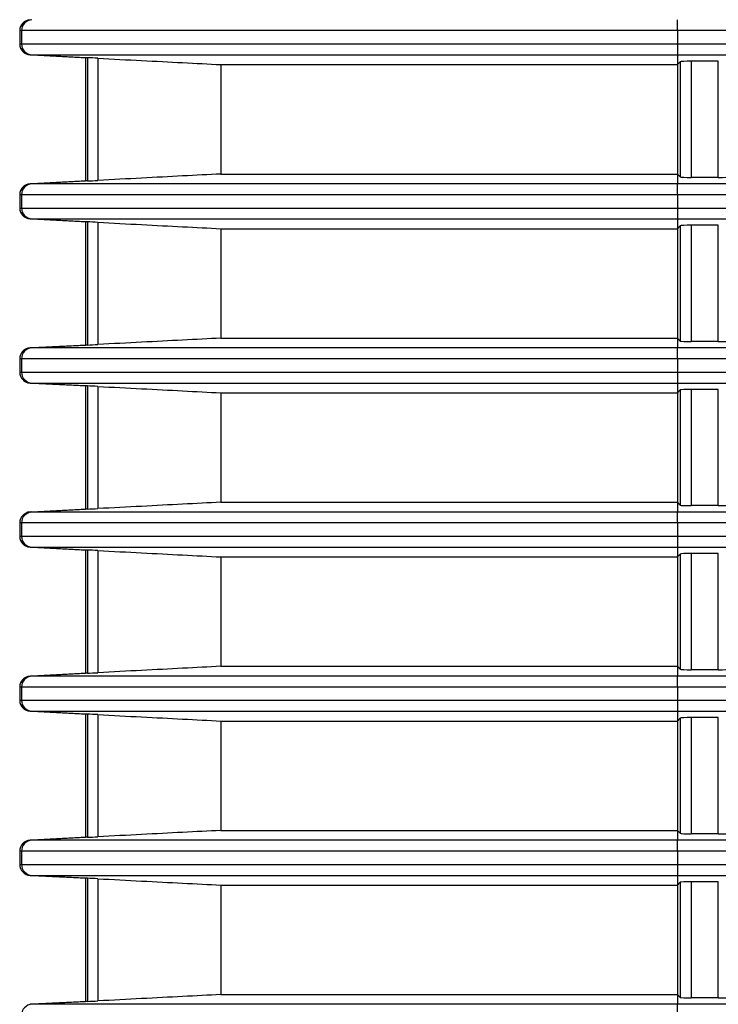
# Model space of a CAD drawing. Extents: x 17 to 197, y 169 to 286.
# Drawn here: x 37 to 40, y 185 to 190 of the extents above; entities that cross this region are included whole.
import ezdxf

# ---------------------------------------------------------------- set-up
doc = ezdxf.new("R2010")
doc.units = 0
for name, color, linetype in [('____MSBR_37_0', 7, 'CONTINUOUS'), ('____MSBR_3_0', 7, 'CONTINUOUS'), ('DEFAULT', 7, 'CONTINUOUS')]:
    doc.layers.add(name, color=color, linetype=linetype)

# ---------------------------------------------------------------- blocks, each defined once
blk = doc.blocks.new('SE2')
at = {"layer": '____MSBR_37_0', "color": 7, "linetype": 'CONTINUOUS'}
for p, q in [((39.825, 189.4965), (39.825, 189.5464)), ((36.8209, 189.4965), (36.8209, 189.4357)), ((36.8291, 189.4965), (36.8209, 189.4965)), ((39.825, 189.4965), (36.8291, 189.4965)), ((36.8291, 189.4965), (36.8291, 189.4357)), ((39.825, 189.4965), (39.825, 189.4357)), ((50.9561, 189.4965), (39.825, 189.4965)), ((36.8209, 189.4357), (36.8291, 189.4357)), ((36.8291, 189.4357), (39.825, 189.4357)), ((39.825, 189.4357), (50.9937, 189.4357)), ((39.825, 189.4357), (39.825, 189.3858)), ((37.1209, 189.3726), (36.8683, 189.3858)), ((36.8683, 189.3858), (36.8764, 189.3858)), ((36.8764, 189.3858), (39.825, 189.3858)), ((36.8764, 189.3858), (37.1283, 189.3726)), ((37.1209, 189.3726), (37.1209, 188.8096)), ((37.1283, 189.3726), (37.1209, 189.3726)), ((37.1299, 189.3726), (37.1299, 188.8096)), ((37.1772, 189.3703), (37.1772, 188.8119)), ((39.825, 189.3858), (50.9937, 189.3858)), ((39.825, 189.3858), (39.825, 189.3411)), ((37.7397, 189.3411), (37.7397, 188.8411)), ((37.7397, 189.3411), (39.825, 189.3411)), ((39.825, 189.3411), (39.8382, 189.3544)), ((39.825, 189.3411), (39.825, 188.8411)), ((39.8382, 189.3544), (39.8382, 188.8279)), ((39.8882, 189.3568), (39.8882, 188.8254)), ((40.0118, 189.3568), (39.8882, 189.3568)), ((40.0118, 188.8254), (40.0118, 189.3568)), ((37.7397, 188.8411), (39.825, 188.8411)), ((39.825, 188.8411), (39.8382, 188.8279)), ((39.825, 188.8411), (39.825, 188.7964)), ((40.0118, 188.8254), (39.8882, 188.8254)), ((36.8683, 188.7964), (37.1209, 188.8096)), ((36.8764, 188.7964), (36.8683, 188.7964)), ((37.1283, 188.8096), (36.8764, 188.7964)), ((39.825, 188.7964), (36.8764, 188.7964)), ((37.1283, 188.8096), (37.1209, 188.8096)), ((51.0492, 188.7964), (39.825, 188.7964)), ((39.825, 188.7465), (39.825, 188.7964)), ((36.8209, 188.7465), (36.8209, 188.6857)), ((36.8291, 188.7465), (36.8209, 188.7465)), ((39.825, 188.7465), (36.8291, 188.7465)), ((36.8291, 188.7465), (36.8291, 188.6857)), ((39.825, 188.7465), (39.825, 188.6857)), ((51.0492, 188.7465), (39.825, 188.7465)), ((36.8209, 188.6857), (36.8291, 188.6857)), ((36.8291, 188.6857), (39.825, 188.6857)), ((39.825, 188.6857), (51.1145, 188.6857)), ((39.825, 188.6857), (39.825, 188.6358)), ((37.1209, 188.6226), (36.8683, 188.6358)), ((36.8683, 188.6358), (36.8764, 188.6358)), ((36.8764, 188.6358), (39.825, 188.6358)), ((36.8764, 188.6358), (37.1283, 188.6226)), ((37.1209, 188.6226), (37.1209, 188.0596)), ((37.1283, 188.6226), (37.1209, 188.6226)), ((37.1299, 188.6226), (37.1299, 188.0596)), ((37.1772, 188.6203), (37.1772, 188.0619)), ((39.825, 188.6358), (51.1145, 188.6358)), ((39.825, 188.6358), (39.825, 188.5911)), ((39.825, 188.5911), (39.8382, 188.6044)), ((39.8382, 188.6044), (39.8382, 188.0779)), ((39.8882, 188.6068), (39.8882, 188.0754)), ((40.0118, 188.6068), (39.8882, 188.6068)), ((40.0118, 188.0754), (40.0118, 188.6068)), ((37.7397, 188.5911), (37.7397, 188.0911)), ((37.7397, 188.5911), (39.825, 188.5911)), ((39.825, 188.5911), (39.825, 188.0911)), ((36.8683, 188.0464), (37.1209, 188.0596)), ((37.1283, 188.0596), (36.8764, 188.0464)), ((37.1283, 188.0596), (37.1209, 188.0596)), ((37.7397, 188.0911), (39.825, 188.0911)), ((39.825, 188.0911), (39.8382, 188.0779)), ((39.825, 188.0911), (39.825, 188.0464)), ((40.0118, 188.0754), (39.8882, 188.0754)), ((36.8764, 188.0464), (36.8683, 188.0464)), ((39.825, 188.0464), (36.8764, 188.0464)), ((51.2004, 188.0464), (39.825, 188.0464)), ((39.825, 187.9965), (39.825, 188.0464)), ((36.8209, 187.9965), (36.8209, 187.9357)), ((36.8291, 187.9965), (36.8209, 187.9965)), ((39.825, 187.9965), (36.8291, 187.9965)), ((36.8291, 187.9965), (36.8291, 187.9357)), ((39.825, 187.9965), (39.825, 187.9357)), ((51.2004, 187.9965), (39.825, 187.9965)), ((36.8209, 187.9357), (36.8291, 187.9357)), ((36.8291, 187.9357), (39.825, 187.9357)), ((39.825, 187.9357), (51.2945, 187.9357)), ((39.825, 187.9357), (39.825, 187.8858)), ((37.1209, 187.8726), (36.8683, 187.8858)), ((36.8683, 187.8858), (36.8764, 187.8858)), ((36.8764, 187.8858), (39.825, 187.8858)), ((36.8764, 187.8858), (37.1283, 187.8726)), ((39.825, 187.8858), (51.2945, 187.8858)), ((39.825, 187.8858), (39.825, 187.8411)), ((37.1209, 187.8726), (37.1209, 187.3096)), ((37.1283, 187.8726), (37.1209, 187.8726)), ((37.1299, 187.8726), (37.1299, 187.3096)), ((37.1772, 187.8703), (37.1772, 187.3119)), ((37.7397, 187.8411), (37.7397, 187.3411)), ((37.7397, 187.8411), (39.825, 187.8411)), ((39.825, 187.8411), (39.8382, 187.8544)), ((39.825, 187.8411), (39.825, 187.3411)), ((39.8382, 187.8544), (39.8382, 187.3279)), ((39.8882, 187.8568), (39.8882, 187.3254)), ((40.0118, 187.8568), (39.8882, 187.8568)), ((40.0118, 187.3254), (40.0118, 187.8568)), ((37.7397, 187.3411), (39.825, 187.3411)), ((39.825, 187.3411), (39.8382, 187.3279)), ((39.825, 187.3411), (39.825, 187.2964)), ((36.8683, 187.2964), (37.1209, 187.3096)), ((36.8764, 187.2964), (36.8683, 187.2964)), ((37.1283, 187.3096), (36.8764, 187.2964)), ((39.825, 187.2964), (36.8764, 187.2964)), ((37.1283, 187.3096), (37.1209, 187.3096)), ((51.4123, 187.2964), (39.825, 187.2964)), ((39.825, 187.2465), (39.825, 187.2964)), ((40.0118, 187.3254), (39.8882, 187.3254)), ((36.8209, 187.2465), (36.8209, 187.1857)), ((36.8291, 187.2465), (36.8209, 187.2465)), ((39.825, 187.2465), (36.8291, 187.2465)), ((36.8291, 187.2465), (36.8291, 187.1857)), ((39.825, 187.2465), (39.825, 187.1857)), ((51.4123, 187.2465), (39.825, 187.2465)), ((36.8209, 187.1857), (36.8291, 187.1857)), ((36.8291, 187.1857), (39.825, 187.1857)), ((39.825, 187.1857), (51.5369, 187.1857)), ((39.825, 187.1857), (39.825, 187.1358)), ((37.1209, 187.1226), (36.8683, 187.1358)), ((36.8683, 187.1358), (36.8764, 187.1358)), ((36.8764, 187.1358), (39.825, 187.1358)), ((36.8764, 187.1358), (37.1283, 187.1226)), ((37.1209, 187.1226), (37.1209, 186.5596)), ((37.1283, 187.1226), (37.1209, 187.1226)), ((37.1299, 187.1226), (37.1299, 186.5596)), ((37.1772, 187.1203), (37.1772, 186.5619)), ((39.825, 187.1358), (51.5369, 187.1358)), ((39.825, 187.1358), (39.825, 187.0911)), ((37.7397, 187.0911), (37.7397, 186.5911)), ((37.7397, 187.0911), (39.825, 187.0911)), ((39.825, 187.0911), (39.8382, 187.1044)), ((39.825, 187.0911), (39.825, 186.5911)), ((39.8382, 187.1044), (39.8382, 186.5779)), ((39.8882, 187.1068), (39.8882, 186.5754)), ((40.0118, 187.1068), (39.8882, 187.1068)), ((40.0118, 186.5754), (40.0118, 187.1068)), ((37.7397, 186.5911), (39.825, 186.5911)), ((39.825, 186.5911), (39.8382, 186.5779)), ((39.825, 186.5911), (39.825, 186.5464)), ((40.0118, 186.5754), (39.8882, 186.5754)), ((36.8683, 186.5464), (37.1209, 186.5596)), ((36.8764, 186.5464), (36.8683, 186.5464)), ((37.1283, 186.5596), (36.8764, 186.5464)), ((39.825, 186.5464), (36.8764, 186.5464)), ((37.1283, 186.5596), (37.1209, 186.5596)), ((51.6891, 186.5464), (39.825, 186.5464)), ((39.825, 186.4965), (39.825, 186.5464)), ((36.8209, 186.4965), (36.8209, 186.4357)), ((36.8291, 186.4965), (36.8209, 186.4965)), ((39.825, 186.4965), (36.8291, 186.4965)), ((36.8291, 186.4965), (36.8291, 186.4357)), ((39.825, 186.4965), (39.825, 186.4357)), ((51.6891, 186.4965), (39.825, 186.4965)), ((36.8209, 186.4357), (36.8291, 186.4357)), ((36.8291, 186.4357), (39.825, 186.4357)), ((39.825, 186.4357), (51.8468, 186.4357)), ((39.825, 186.4357), (39.825, 186.3858)), ((37.1209, 186.3726), (36.8683, 186.3858)), ((36.8683, 186.3858), (36.8764, 186.3858)), ((36.8764, 186.3858), (39.825, 186.3858)), ((36.8764, 186.3858), (37.1283, 186.3726)), ((37.1209, 186.3726), (37.1209, 185.8096)), ((37.1283, 186.3726), (37.1209, 186.3726)), ((37.1299, 186.3726), (37.1299, 185.8096)), ((37.1772, 186.3703), (37.1772, 185.8119)), ((39.825, 186.3858), (51.8468, 186.3858)), ((39.825, 186.3858), (39.825, 186.3411)), ((39.825, 186.3411), (39.8382, 186.3544)), ((39.8382, 186.3544), (39.8382, 185.8279)), ((39.8882, 186.3568), (39.8882, 185.8254)), ((40.0118, 186.3568), (39.8882, 186.3568)), ((40.0118, 185.8254), (40.0118, 186.3568)), ((37.7397, 186.3411), (37.7397, 185.8411)), ((37.7397, 186.3411), (39.825, 186.3411)), ((39.825, 186.3411), (39.825, 185.8411)), ((36.8683, 185.7964), (37.1209, 185.8096)), ((37.1283, 185.8096), (36.8764, 185.7964)), ((37.1283, 185.8096), (37.1209, 185.8096)), ((37.7397, 185.8411), (39.825, 185.8411)), ((39.825, 185.8411), (39.8382, 185.8279)), ((39.825, 185.8411), (39.825, 185.7964)), ((40.0118, 185.8254), (39.8882, 185.8254)), ((36.8764, 185.7964), (36.8683, 185.7964)), ((39.825, 185.7964), (36.8764, 185.7964)), ((52.0368, 185.7964), (39.825, 185.7964)), ((39.825, 185.7465), (39.825, 185.7964)), ((36.8209, 185.7465), (36.8209, 185.6857)), ((36.8291, 185.7465), (36.8209, 185.7465)), ((39.825, 185.7465), (36.8291, 185.7465)), ((36.8291, 185.7465), (36.8291, 185.6857)), ((39.825, 185.7465), (39.825, 185.6857)), ((52.0368, 185.7465), (39.825, 185.7465)), ((36.8209, 185.6857), (36.8291, 185.6857)), ((36.8291, 185.6857), (39.825, 185.6857)), ((39.825, 185.6857), (52.2314, 185.6857)), ((39.825, 185.6857), (39.825, 185.6358)), ((37.1209, 185.6226), (36.8683, 185.6358)), ((36.8683, 185.6358), (36.8764, 185.6358)), ((36.8764, 185.6358), (39.825, 185.6358)), ((36.8764, 185.6358), (37.1283, 185.6226)), ((39.825, 185.6358), (52.2314, 185.6358)), ((39.825, 185.6358), (39.825, 185.5911)), ((37.1209, 185.6226), (37.1209, 185.0596)), ((37.1283, 185.6226), (37.1209, 185.6226)), ((37.1299, 185.6226), (37.1299, 185.0596)), ((37.1772, 185.6203), (37.1772, 185.0619)), ((37.7397, 185.5911), (37.7397, 185.0911)), ((37.7397, 185.5911), (39.825, 185.5911)), ((39.825, 185.5911), (39.8382, 185.6044)), ((39.825, 185.5911), (39.825, 185.0911)), ((39.8382, 185.6044), (39.8382, 185.0779)), ((39.8882, 185.6068), (39.8882, 185.0754)), ((40.0118, 185.6068), (39.8882, 185.6068)), ((40.0118, 185.0754), (40.0118, 185.6068)), ((37.7397, 185.0911), (39.825, 185.0911)), ((39.825, 185.0911), (39.8382, 185.0779)), ((39.825, 185.0911), (39.825, 185.0464)), ((36.8683, 185.0464), (37.1209, 185.0596)), ((36.8764, 185.0464), (36.8683, 185.0464)), ((37.1283, 185.0596), (36.8764, 185.0464)), ((39.825, 185.0464), (36.8764, 185.0464)), ((37.1283, 185.0596), (37.1209, 185.0596)), ((52.4639, 185.0464), (39.825, 185.0464)), ((39.825, 184.9965), (39.825, 185.0464)), ((40.0118, 185.0754), (39.8882, 185.0754))]:
    blk.add_line(p, q, dxfattribs=at)
for centre, radius, start, end in [((37.1283, 189.5137), 0.1411, 269.9999, 270.6434), ((36.9666, 185.5126), 3.8634, 86.8751, 87.5776), ((37.1283, 188.6685), 0.1411, 89.3566, 90.0001), ((36.9666, 192.6697), 3.8635, 272.4224, 273.1249), ((37.1283, 188.7637), 0.1411, 269.9999, 270.6434), ((36.9666, 184.7626), 3.8634, 86.8751, 87.5776), ((37.1283, 187.9185), 0.1411, 89.3566, 90.0001), ((36.9666, 191.9197), 3.8635, 272.4224, 273.1249), ((37.1283, 188.0137), 0.1411, 269.9999, 270.6434), ((36.9666, 184.0126), 3.8634, 86.8751, 87.5776), ((37.1283, 187.1685), 0.1411, 89.3566, 90.0001), ((36.9666, 191.1697), 3.8635, 272.4224, 273.1249), ((37.1283, 187.2637), 0.1411, 269.9999, 270.6434), ((36.9666, 183.2626), 3.8634, 86.8751, 87.5776), ((37.1283, 186.4185), 0.1411, 89.3566, 90.0001), ((36.9666, 190.4197), 3.8635, 272.4224, 273.1249), ((37.1283, 186.5137), 0.1411, 269.9999, 270.6434), ((36.9666, 182.5126), 3.8634, 86.8751, 87.5776), ((37.1283, 185.6685), 0.1411, 89.3566, 90.0001), ((36.9666, 189.6697), 3.8635, 272.4224, 273.1249), ((37.1283, 185.7637), 0.1411, 269.9999, 270.6434), ((36.9666, 181.7626), 3.8634, 86.8751, 87.5776), ((37.1283, 184.9185), 0.1411, 89.3566, 90.0001), ((36.9666, 188.9197), 3.8635, 272.4224, 273.1249)]:
    blk.add_arc(centre, radius, start, end, dxfattribs=at)
for centre, major_axis, ratio, start_param, end_param in [((36.871, 189.4965), (-0.0501, 0), 0.99863, 4.764749, 6.283185), ((36.879, 189.4965), (0, 0.05), 0.99863, 0.05236, 1.570796), ((36.871, 189.4357), (0.0501, 0), 0.99863, 3.141593, 4.660029), ((36.879, 189.4357), (0, 0.05), 0.99863, 1.570796, 3.089233), ((39.8882, 189.3542), (-0.05, 0), 0.052408, 4.712389, 6.230825), ((39.8882, 188.828), (-0.05, 0), 0.052408, 0.05236, 1.570796), ((40.0118, 188.828), (0.05, 0), 0.052408, 4.712389, 6.230825), ((36.871, 188.7465), (-0.0501, 0), 0.99863, 4.764749, 6.283185), ((36.879, 188.7465), (0, 0.05), 0.99863, 0.05236, 1.570796), ((36.871, 188.6857), (0.0501, 0), 0.99863, 3.141593, 4.660029), ((36.879, 188.6857), (0, 0.05), 0.99863, 1.570796, 3.089233), ((39.8882, 188.6042), (-0.05, 0), 0.052408, 4.712389, 6.230825), ((39.8882, 188.078), (0.05, 0), 0.052408, 3.193953, 4.712389), ((40.0118, 188.078), (-0.05, 0), 0.052408, 1.570796, 3.089233), ((36.871, 187.9965), (-0.0501, 0), 0.99863, 4.764749, 6.283185), ((36.879, 187.9965), (0, 0.05), 0.99863, 0.05236, 1.570796), ((36.871, 187.9357), (0.0501, 0), 0.99863, 3.141593, 4.660029), ((36.879, 187.9357), (0, 0.05), 0.99863, 1.570796, 3.089233), ((39.8882, 187.8542), (0.05, 0), 0.052408, 1.570796, 3.089233), ((36.871, 187.2465), (-0.0501, 0), 0.99863, 4.764749, 6.283185), ((36.879, 187.2465), (0, 0.05), 0.99863, 0.05236, 1.570796), ((39.8882, 187.328), (0.05, 0), 0.052408, 3.193953, 4.712389), ((40.0118, 187.328), (0.05, 0), 0.052408, 4.712389, 6.230825), ((36.871, 187.1857), (0.0501, 0), 0.99863, 3.141593, 4.660029), ((36.879, 187.1857), (0, 0.05), 0.99863, 1.570796, 3.089233), ((39.8882, 187.1042), (-0.05, 0), 0.052408, 4.712389, 6.230825), ((39.8882, 186.578), (0.05, 0), 0.052408, 3.193953, 4.712389), ((40.0118, 186.578), (-0.05, 0), 0.052408, 1.570796, 3.089233), ((36.871, 186.4965), (-0.0501, 0), 0.99863, 4.764749, 6.283185), ((36.879, 186.4965), (0, 0.05), 0.99863, 0.05236, 1.570796), ((36.871, 186.4357), (0.0501, 0), 0.99863, 3.141593, 4.660029), ((36.879, 186.4357), (0, 0.05), 0.99863, 1.570796, 3.089233), ((39.8882, 186.3542), (0.05, 0), 0.052408, 1.570796, 3.089233), ((39.8882, 185.828), (0.05, 0), 0.052408, 3.193953, 4.712389), ((40.0118, 185.828), (-0.05, 0), 0.052408, 1.570796, 3.089233), ((36.871, 185.7465), (-0.0501, 0), 0.99863, 4.764749, 6.283185), ((36.879, 185.7465), (0, 0.05), 0.99863, 0.05236, 1.570796), ((36.871, 185.6857), (0.0501, 0), 0.99863, 3.141593, 4.660029), ((36.879, 185.6857), (0, 0.05), 0.99863, 1.570796, 3.089233), ((39.8882, 185.6042), (0.05, 0), 0.052408, 1.570796, 3.089233), ((36.879, 184.9965), (0, 0.05), 0.99863, 0.05236, 1.570796), ((39.8882, 185.078), (-0.05, 0), 0.052408, 0.05236, 1.570796), ((40.0118, 185.078), (0.05, 0), 0.052408, 4.712389, 6.230825)]:
    blk.add_ellipse(centre, major_axis=major_axis, ratio=ratio, start_param=start_param, end_param=end_param, dxfattribs=at)
for points in [[(37.1772, 189.3703), (37.246, 189.3667), (37.3794, 189.3598), (37.5668, 189.3501), (37.6835, 189.344), (37.7397, 189.3411)], [(37.7397, 188.8411), (37.6835, 188.8382), (37.5668, 188.8322), (37.3794, 188.8224), (37.246, 188.8155), (37.1772, 188.8119)], [(37.1772, 188.6203), (37.246, 188.6167), (37.3794, 188.6098), (37.5668, 188.6001), (37.6835, 188.594), (37.7397, 188.5911)], [(37.7397, 188.0911), (37.6835, 188.0882), (37.5668, 188.0822), (37.3794, 188.0724), (37.246, 188.0655), (37.1772, 188.0619)], [(37.1772, 187.8703), (37.246, 187.8667), (37.3794, 187.8598), (37.5668, 187.8501), (37.6835, 187.844), (37.7397, 187.8411)], [(37.7397, 187.3411), (37.6835, 187.3382), (37.5668, 187.3322), (37.3794, 187.3224), (37.246, 187.3155), (37.1772, 187.3119)], [(37.1772, 187.1203), (37.246, 187.1167), (37.3794, 187.1098), (37.5668, 187.1001), (37.6835, 187.094), (37.7397, 187.0911)], [(37.7397, 186.5911), (37.6835, 186.5882), (37.5668, 186.5822), (37.3794, 186.5724), (37.246, 186.5655), (37.1772, 186.5619)], [(37.1772, 186.3703), (37.246, 186.3667), (37.3794, 186.3598), (37.5668, 186.3501), (37.6835, 186.344), (37.7397, 186.3411)], [(37.7397, 185.8411), (37.6835, 185.8382), (37.5668, 185.8322), (37.3794, 185.8224), (37.246, 185.8155), (37.1772, 185.8119)], [(37.1772, 185.6203), (37.246, 185.6167), (37.3794, 185.6098), (37.5668, 185.6001), (37.6835, 185.594), (37.7397, 185.5911)], [(37.7397, 185.0911), (37.6835, 185.0882), (37.5668, 185.0822), (37.3794, 185.0724), (37.246, 185.0655), (37.1772, 185.0619)]]:
    blk.add_open_spline(points, degree=3, dxfattribs=at)
at = {"layer": '____MSBR_3_0', "color": 7, "linetype": 'CONTINUOUS'}
for p, q in [((39.825, 189.4965), (39.825, 189.5464)), ((36.8209, 189.4965), (36.8209, 189.4357)), ((36.8291, 189.4965), (36.8209, 189.4965)), ((39.825, 189.4965), (36.8291, 189.4965)), ((36.8291, 189.4965), (36.8291, 189.4357)), ((39.825, 189.4965), (39.825, 189.4357)), ((50.9561, 189.4965), (39.825, 189.4965)), ((36.8209, 189.4357), (36.8291, 189.4357)), ((36.8291, 189.4357), (39.825, 189.4357)), ((39.825, 189.4357), (50.9937, 189.4357)), ((39.825, 189.4357), (39.825, 189.3858)), ((37.1209, 189.3726), (36.8683, 189.3858)), ((36.8683, 189.3858), (36.8764, 189.3858)), ((36.8764, 189.3858), (39.825, 189.3858)), ((36.8764, 189.3858), (37.1283, 189.3726)), ((37.1209, 189.3726), (37.1209, 188.8096)), ((37.1283, 189.3726), (37.1209, 189.3726)), ((37.1299, 189.3726), (37.1299, 188.8096)), ((37.1772, 189.3703), (37.1772, 188.8119)), ((39.825, 189.3858), (50.9937, 189.3858)), ((39.825, 189.3858), (39.825, 189.3411)), ((37.7397, 189.3411), (37.7397, 188.8411)), ((37.7397, 189.3411), (39.825, 189.3411)), ((39.825, 189.3411), (39.8382, 189.3544)), ((39.825, 189.3411), (39.825, 188.8411)), ((39.8382, 189.3544), (39.8382, 188.8279)), ((39.8882, 189.3568), (39.8882, 188.8254)), ((40.0118, 189.3568), (39.8882, 189.3568)), ((40.0118, 188.8254), (40.0118, 189.3568)), ((37.7397, 188.8411), (39.825, 188.8411)), ((39.825, 188.8411), (39.8382, 188.8279)), ((39.825, 188.8411), (39.825, 188.7964)), ((40.0118, 188.8254), (39.8882, 188.8254)), ((36.8683, 188.7964), (37.1209, 188.8096)), ((36.8764, 188.7964), (36.8683, 188.7964)), ((37.1283, 188.8096), (36.8764, 188.7964)), ((39.825, 188.7964), (36.8764, 188.7964)), ((37.1283, 188.8096), (37.1209, 188.8096)), ((51.0492, 188.7964), (39.825, 188.7964)), ((39.825, 188.7465), (39.825, 188.7964)), ((36.8209, 188.7465), (36.8209, 188.6857)), ((36.8291, 188.7465), (36.8209, 188.7465)), ((39.825, 188.7465), (36.8291, 188.7465)), ((36.8291, 188.7465), (36.8291, 188.6857)), ((39.825, 188.7465), (39.825, 188.6857)), ((51.0492, 188.7465), (39.825, 188.7465)), ((36.8209, 188.6857), (36.8291, 188.6857)), ((36.8291, 188.6857), (39.825, 188.6857)), ((39.825, 188.6857), (51.1145, 188.6857)), ((39.825, 188.6857), (39.825, 188.6358)), ((37.1209, 188.6226), (36.8683, 188.6358)), ((36.8683, 188.6358), (36.8764, 188.6358)), ((36.8764, 188.6358), (39.825, 188.6358)), ((36.8764, 188.6358), (37.1283, 188.6226)), ((37.1209, 188.6226), (37.1209, 188.0596)), ((37.1283, 188.6226), (37.1209, 188.6226)), ((37.1299, 188.6226), (37.1299, 188.0596)), ((37.1772, 188.6203), (37.1772, 188.0619)), ((39.825, 188.6358), (51.1145, 188.6358)), ((39.825, 188.6358), (39.825, 188.5911)), ((39.825, 188.5911), (39.8382, 188.6044)), ((39.8382, 188.6044), (39.8382, 188.0779)), ((39.8882, 188.6068), (39.8882, 188.0754)), ((40.0118, 188.6068), (39.8882, 188.6068)), ((40.0118, 188.0754), (40.0118, 188.6068)), ((37.7397, 188.5911), (37.7397, 188.0911)), ((37.7397, 188.5911), (39.825, 188.5911)), ((39.825, 188.5911), (39.825, 188.0911)), ((36.8683, 188.0464), (37.1209, 188.0596)), ((37.1283, 188.0596), (36.8764, 188.0464)), ((37.1283, 188.0596), (37.1209, 188.0596)), ((37.7397, 188.0911), (39.825, 188.0911)), ((39.825, 188.0911), (39.8382, 188.0779)), ((39.825, 188.0911), (39.825, 188.0464)), ((40.0118, 188.0754), (39.8882, 188.0754)), ((36.8764, 188.0464), (36.8683, 188.0464)), ((39.825, 188.0464), (36.8764, 188.0464)), ((51.2004, 188.0464), (39.825, 188.0464)), ((39.825, 187.9965), (39.825, 188.0464)), ((36.8209, 187.9965), (36.8209, 187.9357)), ((36.8291, 187.9965), (36.8209, 187.9965)), ((39.825, 187.9965), (36.8291, 187.9965)), ((36.8291, 187.9965), (36.8291, 187.9357)), ((39.825, 187.9965), (39.825, 187.9357)), ((51.2004, 187.9965), (39.825, 187.9965)), ((36.8209, 187.9357), (36.8291, 187.9357)), ((36.8291, 187.9357), (39.825, 187.9357)), ((39.825, 187.9357), (51.2945, 187.9357)), ((39.825, 187.9357), (39.825, 187.8858)), ((37.1209, 187.8726), (36.8683, 187.8858)), ((36.8683, 187.8858), (36.8764, 187.8858)), ((36.8764, 187.8858), (39.825, 187.8858)), ((36.8764, 187.8858), (37.1283, 187.8726)), ((39.825, 187.8858), (51.2945, 187.8858)), ((39.825, 187.8858), (39.825, 187.8411)), ((37.1209, 187.8726), (37.1209, 187.3096)), ((37.1283, 187.8726), (37.1209, 187.8726)), ((37.1299, 187.8726), (37.1299, 187.3096)), ((37.1772, 187.8703), (37.1772, 187.3119)), ((37.7397, 187.8411), (37.7397, 187.3411)), ((37.7397, 187.8411), (39.825, 187.8411)), ((39.825, 187.8411), (39.8382, 187.8544)), ((39.825, 187.8411), (39.825, 187.3411)), ((39.8382, 187.8544), (39.8382, 187.3279)), ((39.8882, 187.8568), (39.8882, 187.3254)), ((40.0118, 187.8568), (39.8882, 187.8568)), ((40.0118, 187.3254), (40.0118, 187.8568)), ((37.7397, 187.3411), (39.825, 187.3411)), ((39.825, 187.3411), (39.8382, 187.3279)), ((39.825, 187.3411), (39.825, 187.2964)), ((36.8683, 187.2964), (37.1209, 187.3096)), ((36.8764, 187.2964), (36.8683, 187.2964)), ((37.1283, 187.3096), (36.8764, 187.2964)), ((39.825, 187.2964), (36.8764, 187.2964)), ((37.1283, 187.3096), (37.1209, 187.3096)), ((51.4123, 187.2964), (39.825, 187.2964)), ((39.825, 187.2465), (39.825, 187.2964)), ((40.0118, 187.3254), (39.8882, 187.3254)), ((36.8209, 187.2465), (36.8209, 187.1857)), ((36.8291, 187.2465), (36.8209, 187.2465)), ((39.825, 187.2465), (36.8291, 187.2465)), ((36.8291, 187.2465), (36.8291, 187.1857)), ((39.825, 187.2465), (39.825, 187.1857)), ((51.4123, 187.2465), (39.825, 187.2465)), ((36.8209, 187.1857), (36.8291, 187.1857)), ((36.8291, 187.1857), (39.825, 187.1857)), ((39.825, 187.1857), (51.5369, 187.1857)), ((39.825, 187.1857), (39.825, 187.1358)), ((37.1209, 187.1226), (36.8683, 187.1358)), ((36.8683, 187.1358), (36.8764, 187.1358)), ((36.8764, 187.1358), (39.825, 187.1358)), ((36.8764, 187.1358), (37.1283, 187.1226)), ((37.1209, 187.1226), (37.1209, 186.5596)), ((37.1283, 187.1226), (37.1209, 187.1226)), ((37.1299, 187.1226), (37.1299, 186.5596)), ((37.1772, 187.1203), (37.1772, 186.5619)), ((39.825, 187.1358), (51.5369, 187.1358)), ((39.825, 187.1358), (39.825, 187.0911)), ((37.7397, 187.0911), (37.7397, 186.5911)), ((37.7397, 187.0911), (39.825, 187.0911)), ((39.825, 187.0911), (39.8382, 187.1044)), ((39.825, 187.0911), (39.825, 186.5911)), ((39.8382, 187.1044), (39.8382, 186.5779)), ((39.8882, 187.1068), (39.8882, 186.5754)), ((40.0118, 187.1068), (39.8882, 187.1068)), ((40.0118, 186.5754), (40.0118, 187.1068)), ((37.7397, 186.5911), (39.825, 186.5911)), ((39.825, 186.5911), (39.8382, 186.5779)), ((39.825, 186.5911), (39.825, 186.5464)), ((40.0118, 186.5754), (39.8882, 186.5754)), ((36.8683, 186.5464), (37.1209, 186.5596)), ((36.8764, 186.5464), (36.8683, 186.5464)), ((37.1283, 186.5596), (36.8764, 186.5464)), ((39.825, 186.5464), (36.8764, 186.5464)), ((37.1283, 186.5596), (37.1209, 186.5596)), ((51.6891, 186.5464), (39.825, 186.5464)), ((39.825, 186.4965), (39.825, 186.5464)), ((36.8209, 186.4965), (36.8209, 186.4357)), ((36.8291, 186.4965), (36.8209, 186.4965)), ((39.825, 186.4965), (36.8291, 186.4965)), ((36.8291, 186.4965), (36.8291, 186.4357)), ((39.825, 186.4965), (39.825, 186.4357)), ((51.6891, 186.4965), (39.825, 186.4965)), ((36.8209, 186.4357), (36.8291, 186.4357)), ((36.8291, 186.4357), (39.825, 186.4357)), ((39.825, 186.4357), (51.8468, 186.4357)), ((39.825, 186.4357), (39.825, 186.3858)), ((37.1209, 186.3726), (36.8683, 186.3858)), ((36.8683, 186.3858), (36.8764, 186.3858)), ((36.8764, 186.3858), (39.825, 186.3858)), ((36.8764, 186.3858), (37.1283, 186.3726)), ((37.1209, 186.3726), (37.1209, 185.8096)), ((37.1283, 186.3726), (37.1209, 186.3726)), ((37.1299, 186.3726), (37.1299, 185.8096)), ((37.1772, 186.3703), (37.1772, 185.8119)), ((39.825, 186.3858), (51.8468, 186.3858)), ((39.825, 186.3858), (39.825, 186.3411)), ((39.825, 186.3411), (39.8382, 186.3544)), ((39.8382, 186.3544), (39.8382, 185.8279)), ((39.8882, 186.3568), (39.8882, 185.8254)), ((40.0118, 186.3568), (39.8882, 186.3568)), ((40.0118, 185.8254), (40.0118, 186.3568)), ((37.7397, 186.3411), (37.7397, 185.8411)), ((37.7397, 186.3411), (39.825, 186.3411)), ((39.825, 186.3411), (39.825, 185.8411)), ((36.8683, 185.7964), (37.1209, 185.8096)), ((37.1283, 185.8096), (36.8764, 185.7964)), ((37.1283, 185.8096), (37.1209, 185.8096)), ((37.7397, 185.8411), (39.825, 185.8411)), ((39.825, 185.8411), (39.8382, 185.8279)), ((39.825, 185.8411), (39.825, 185.7964)), ((40.0118, 185.8254), (39.8882, 185.8254)), ((36.8764, 185.7964), (36.8683, 185.7964)), ((39.825, 185.7964), (36.8764, 185.7964)), ((52.0368, 185.7964), (39.825, 185.7964)), ((39.825, 185.7465), (39.825, 185.7964)), ((36.8209, 185.7465), (36.8209, 185.6857)), ((36.8291, 185.7465), (36.8209, 185.7465)), ((39.825, 185.7465), (36.8291, 185.7465)), ((36.8291, 185.7465), (36.8291, 185.6857)), ((39.825, 185.7465), (39.825, 185.6857)), ((52.0368, 185.7465), (39.825, 185.7465)), ((36.8209, 185.6857), (36.8291, 185.6857)), ((36.8291, 185.6857), (39.825, 185.6857)), ((39.825, 185.6857), (52.2314, 185.6857)), ((39.825, 185.6857), (39.825, 185.6358)), ((37.1209, 185.6226), (36.8683, 185.6358)), ((36.8683, 185.6358), (36.8764, 185.6358)), ((36.8764, 185.6358), (39.825, 185.6358)), ((36.8764, 185.6358), (37.1283, 185.6226)), ((39.825, 185.6358), (52.2314, 185.6358)), ((39.825, 185.6358), (39.825, 185.5911)), ((37.1209, 185.6226), (37.1209, 185.0596)), ((37.1283, 185.6226), (37.1209, 185.6226)), ((37.1299, 185.6226), (37.1299, 185.0596)), ((37.1772, 185.6203), (37.1772, 185.0619)), ((37.7397, 185.5911), (37.7397, 185.0911)), ((37.7397, 185.5911), (39.825, 185.5911)), ((39.825, 185.5911), (39.8382, 185.6044)), ((39.825, 185.5911), (39.825, 185.0911)), ((39.8382, 185.6044), (39.8382, 185.0779)), ((39.8882, 185.6068), (39.8882, 185.0754)), ((40.0118, 185.6068), (39.8882, 185.6068)), ((40.0118, 185.0754), (40.0118, 185.6068)), ((37.7397, 185.0911), (39.825, 185.0911)), ((39.825, 185.0911), (39.8382, 185.0779)), ((39.825, 185.0911), (39.825, 185.0464)), ((36.8683, 185.0464), (37.1209, 185.0596)), ((36.8764, 185.0464), (36.8683, 185.0464)), ((37.1283, 185.0596), (36.8764, 185.0464)), ((39.825, 185.0464), (36.8764, 185.0464)), ((37.1283, 185.0596), (37.1209, 185.0596)), ((52.4639, 185.0464), (39.825, 185.0464)), ((39.825, 184.9965), (39.825, 185.0464)), ((40.0118, 185.0754), (39.8882, 185.0754))]:
    blk.add_line(p, q, dxfattribs=at)
for centre, radius, start, end in [((37.1283, 189.5137), 0.1411, 269.9999, 270.6434), ((36.9666, 185.5126), 3.8634, 86.8751, 87.5776), ((37.1283, 188.6685), 0.1411, 89.3566, 90.0001), ((36.9666, 192.6697), 3.8635, 272.4224, 273.1249), ((37.1283, 188.7637), 0.1411, 269.9999, 270.6434), ((36.9666, 184.7626), 3.8634, 86.8751, 87.5776), ((37.1283, 187.9185), 0.1411, 89.3566, 90.0001), ((36.9666, 191.9197), 3.8635, 272.4224, 273.1249), ((37.1283, 188.0137), 0.1411, 269.9999, 270.6434), ((36.9666, 184.0126), 3.8634, 86.8751, 87.5776), ((37.1283, 187.1685), 0.1411, 89.3566, 90.0001), ((36.9666, 191.1697), 3.8635, 272.4224, 273.1249), ((37.1283, 187.2637), 0.1411, 269.9999, 270.6434), ((36.9666, 183.2626), 3.8634, 86.8751, 87.5776), ((37.1283, 186.4185), 0.1411, 89.3566, 90.0001), ((36.9666, 190.4197), 3.8635, 272.4224, 273.1249), ((37.1283, 186.5137), 0.1411, 269.9999, 270.6434), ((36.9666, 182.5126), 3.8634, 86.8751, 87.5776), ((37.1283, 185.6685), 0.1411, 89.3566, 90.0001), ((36.9666, 189.6697), 3.8635, 272.4224, 273.1249), ((37.1283, 185.7637), 0.1411, 269.9999, 270.6434), ((36.9666, 181.7626), 3.8634, 86.8751, 87.5776), ((37.1283, 184.9185), 0.1411, 89.3566, 90.0001), ((36.9666, 188.9197), 3.8635, 272.4224, 273.1249)]:
    blk.add_arc(centre, radius, start, end, dxfattribs=at)
for centre, major_axis, ratio, start_param, end_param in [((36.871, 189.4965), (-0.0501, 0), 0.99863, 4.764749, 6.283185), ((36.879, 189.4965), (0, 0.05), 0.99863, 0.05236, 1.570796), ((36.871, 189.4357), (0.0501, 0), 0.99863, 3.141593, 4.660029), ((36.879, 189.4357), (0, 0.05), 0.99863, 1.570796, 3.089233), ((39.8882, 189.3542), (-0.05, 0), 0.052408, 4.712389, 6.230825), ((39.8882, 188.828), (-0.05, 0), 0.052408, 0.05236, 1.570796), ((40.0118, 188.828), (0.05, 0), 0.052408, 4.712389, 6.230825), ((36.871, 188.7465), (-0.0501, 0), 0.99863, 4.764749, 6.283185), ((36.879, 188.7465), (0, 0.05), 0.99863, 0.05236, 1.570796), ((36.871, 188.6857), (0.0501, 0), 0.99863, 3.141593, 4.660029), ((36.879, 188.6857), (0, 0.05), 0.99863, 1.570796, 3.089233), ((39.8882, 188.6042), (-0.05, 0), 0.052408, 4.712389, 6.230825), ((39.8882, 188.078), (0.05, 0), 0.052408, 3.193953, 4.712389), ((40.0118, 188.078), (-0.05, 0), 0.052408, 1.570796, 3.089233), ((36.871, 187.9965), (-0.0501, 0), 0.99863, 4.764749, 6.283185), ((36.879, 187.9965), (0, 0.05), 0.99863, 0.05236, 1.570796), ((36.871, 187.9357), (0.0501, 0), 0.99863, 3.141593, 4.660029), ((36.879, 187.9357), (0, 0.05), 0.99863, 1.570796, 3.089233), ((39.8882, 187.8542), (0.05, 0), 0.052408, 1.570796, 3.089233), ((36.871, 187.2465), (-0.0501, 0), 0.99863, 4.764749, 6.283185), ((36.879, 187.2465), (0, 0.05), 0.99863, 0.05236, 1.570796), ((39.8882, 187.328), (0.05, 0), 0.052408, 3.193953, 4.712389), ((40.0118, 187.328), (0.05, 0), 0.052408, 4.712389, 6.230825), ((36.871, 187.1857), (0.0501, 0), 0.99863, 3.141593, 4.660029), ((36.879, 187.1857), (0, 0.05), 0.99863, 1.570796, 3.089233), ((39.8882, 187.1042), (-0.05, 0), 0.052408, 4.712389, 6.230825), ((39.8882, 186.578), (0.05, 0), 0.052408, 3.193953, 4.712389), ((40.0118, 186.578), (-0.05, 0), 0.052408, 1.570796, 3.089233), ((36.871, 186.4965), (-0.0501, 0), 0.99863, 4.764749, 6.283185), ((36.879, 186.4965), (0, 0.05), 0.99863, 0.05236, 1.570796), ((36.871, 186.4357), (0.0501, 0), 0.99863, 3.141593, 4.660029), ((36.879, 186.4357), (0, 0.05), 0.99863, 1.570796, 3.089233), ((39.8882, 186.3542), (0.05, 0), 0.052408, 1.570796, 3.089233), ((39.8882, 185.828), (0.05, 0), 0.052408, 3.193953, 4.712389), ((40.0118, 185.828), (-0.05, 0), 0.052408, 1.570796, 3.089233), ((36.871, 185.7465), (-0.0501, 0), 0.99863, 4.764749, 6.283185), ((36.879, 185.7465), (0, 0.05), 0.99863, 0.05236, 1.570796), ((36.871, 185.6857), (0.0501, 0), 0.99863, 3.141593, 4.660029), ((36.879, 185.6857), (0, 0.05), 0.99863, 1.570796, 3.089233), ((39.8882, 185.6042), (0.05, 0), 0.052408, 1.570796, 3.089233), ((36.879, 184.9965), (0, 0.05), 0.99863, 0.05236, 1.570796), ((39.8882, 185.078), (-0.05, 0), 0.052408, 0.05236, 1.570796), ((40.0118, 185.078), (0.05, 0), 0.052408, 4.712389, 6.230825)]:
    blk.add_ellipse(centre, major_axis=major_axis, ratio=ratio, start_param=start_param, end_param=end_param, dxfattribs=at)
for points in [[(37.1772, 189.3703), (37.246, 189.3667), (37.3794, 189.3598), (37.5668, 189.3501), (37.6835, 189.344), (37.7397, 189.3411)], [(37.7397, 188.8411), (37.6835, 188.8382), (37.5668, 188.8322), (37.3794, 188.8224), (37.246, 188.8155), (37.1772, 188.8119)], [(37.1772, 188.6203), (37.246, 188.6167), (37.3794, 188.6098), (37.5668, 188.6001), (37.6835, 188.594), (37.7397, 188.5911)], [(37.7397, 188.0911), (37.6835, 188.0882), (37.5668, 188.0822), (37.3794, 188.0724), (37.246, 188.0655), (37.1772, 188.0619)], [(37.1772, 187.8703), (37.246, 187.8667), (37.3794, 187.8598), (37.5668, 187.8501), (37.6835, 187.844), (37.7397, 187.8411)], [(37.7397, 187.3411), (37.6835, 187.3382), (37.5668, 187.3322), (37.3794, 187.3224), (37.246, 187.3155), (37.1772, 187.3119)], [(37.1772, 187.1203), (37.246, 187.1167), (37.3794, 187.1098), (37.5668, 187.1001), (37.6835, 187.094), (37.7397, 187.0911)], [(37.7397, 186.5911), (37.6835, 186.5882), (37.5668, 186.5822), (37.3794, 186.5724), (37.246, 186.5655), (37.1772, 186.5619)], [(37.1772, 186.3703), (37.246, 186.3667), (37.3794, 186.3598), (37.5668, 186.3501), (37.6835, 186.344), (37.7397, 186.3411)], [(37.7397, 185.8411), (37.6835, 185.8382), (37.5668, 185.8322), (37.3794, 185.8224), (37.246, 185.8155), (37.1772, 185.8119)], [(37.1772, 185.6203), (37.246, 185.6167), (37.3794, 185.6098), (37.5668, 185.6001), (37.6835, 185.594), (37.7397, 185.5911)], [(37.7397, 185.0911), (37.6835, 185.0882), (37.5668, 185.0822), (37.3794, 185.0724), (37.246, 185.0655), (37.1772, 185.0619)]]:
    blk.add_open_spline(points, degree=3, dxfattribs=at)

msp = doc.modelspace()

# ---------------------------------------------------------------- block references
at = {"layer": 'DEFAULT'}
msp.add_blockref('SE2', (0, 0), dxfattribs=at)

doc.saveas('drawing.dxf')
